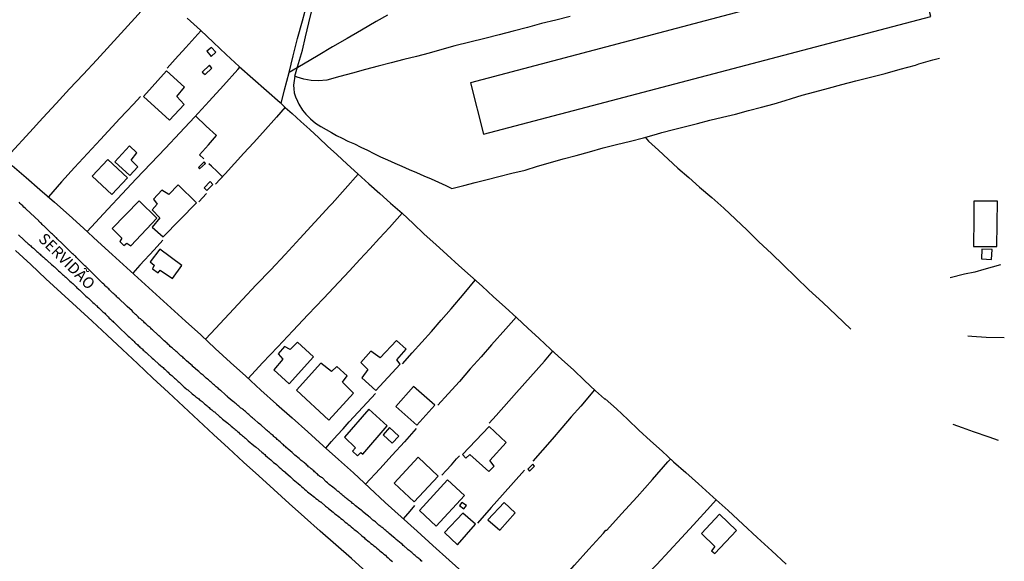
# Model space of a CAD drawing. Units: millimetres. Extents: x 187963 to 190373, y 1654889 to 1657663.
# Drawn here: x 189185 to 189407, y 1655223 to 1655344 of the extents above; entities that cross this region are included whole.
import ezdxf
from ezdxf.enums import TextEntityAlignment as Align

# ---------------------------------------------------------------- set-up
doc = ezdxf.new("R2010")
doc.units = ezdxf.units.MM
for name, color, linetype in [('V-EDIFICACAO', 2, 'Continuous'), ('V-LOTE', 10, 'Continuous'), ('V-NOME_DOS_LOGRADOUROS', 255, 'Continuous'), ('V-QUADRA', 6, 'Continuous'), ('V-TESTADA', 5, 'Continuous'), ('V-VALETA', 242, 'Continuous')]:
    doc.layers.add(name, color=color, linetype=linetype)

msp = doc.modelspace()

# ---------------------------------------------------------------- linework, layer by layer
at = {"layer": 'V-EDIFICACAO'}
for points in [[(189286.63, 1655330.11), (189289.59, 1655318.52), (189289.59, 1655318.52), (189390.14, 1655344.97), (189387.03, 1655356.72), (189286.63, 1655330.11)], [(189228.45, 1655338.01), (189227.38, 1655337.18), (189228.41, 1655335.98), (189229.4, 1655336.97), (189228.45, 1655338.01)], [(189226.39, 1655332.52), (189227.01, 1655331.93), (189228.53, 1655333.39), (189227.97, 1655334.07), (189226.39, 1655332.52)], [(189213.17, 1655327.04), (189219.05, 1655321.68), (189222.33, 1655325.22), (189220.7, 1655327.04), (189222.42, 1655329.1), (189218.35, 1655332.78), (189213.17, 1655327.04)], [(189206.71, 1655312.32), (189210.1, 1655309.28), (189211.91, 1655311.22), (189210.37, 1655312.74), (189211.65, 1655314.39), (189210.05, 1655315.95), (189206.71, 1655312.32)], [(189205.12, 1655312.88), (189201.63, 1655309.13), (189206.03, 1655304.98), (189209.59, 1655308.77), (189205.12, 1655312.88)], [(189225.53, 1655311.07), (189225.79, 1655310.75), (189227.11, 1655311.93), (189226.8, 1655312.33), (189225.53, 1655311.07)], [(189217.32, 1655305.96), (189215.41, 1655303.92), (189216.26, 1655302.85), (189215.11, 1655301.57), (189216.86, 1655299.74), (189215.15, 1655297.68), (189217.58, 1655295.46), (189225.1, 1655303.16), (189221, 1655307.16), (189218.83, 1655304.98), (189217.32, 1655305.96)], [(189226.77, 1655306.51), (189227.39, 1655305.88), (189228.79, 1655307.23), (189228.17, 1655307.94), (189226.77, 1655306.51)], [(189206.15, 1655297.34), (189208.3, 1655295.19), (189207.87, 1655294.41), (189208.74, 1655293.57), (189209.39, 1655294.03), (189210.31, 1655293.48), (189216.17, 1655299.66), (189212.23, 1655303.59), (189206.15, 1655297.34)], [(189399.76, 1655303.5), (189399.8, 1655302.8), (189399.77, 1655299.59), (189399.69, 1655293.35), (189404.99, 1655293.35), (189405.11, 1655303.5), (189399.76, 1655303.5)], [(189216.85, 1655292.74), (189214.68, 1655289.87), (189215.56, 1655289.12), (189215.19, 1655288.33), (189216.45, 1655287.41), (189216.9, 1655287.96), (189219.7, 1655286.12), (189221.81, 1655289.07), (189216.85, 1655292.74)], [(189401.61, 1655292.71), (189401.48, 1655290.52), (189403.78, 1655290.38), (189403.93, 1655292.61), (189401.61, 1655292.71)], [(189247.78, 1655271.85), (189246.12, 1655270.15), (189244.87, 1655270.83), (189243.44, 1655269.21), (189244.5, 1655268.02), (189242.45, 1655265.6), (189245.89, 1655262.49), (189251.39, 1655268.55), (189247.78, 1655271.85)], [(189264.24, 1655269.77), (189261.99, 1655267.24), (189263.62, 1655265.64), (189262.21, 1655263.79), (189265.37, 1655260.94), (189270.85, 1655266.91), (189270.13, 1655267.88), (189272.23, 1655270.26), (189270.02, 1655272.21), (189266.4, 1655268.3), (189264.24, 1655269.77)], [(189256.63, 1655266.35), (189255.42, 1655265.24), (189253.05, 1655267.13), (189247.53, 1655261), (189254.85, 1655254.31), (189260.39, 1655260.34), (189257.9, 1655262.84), (189258.97, 1655264.28), (189256.63, 1655266.35)], [(189273.89, 1655261.83), (189273.89, 1655261.83), (189269.91, 1655257.34), (189274.62, 1655253.14), (189278.64, 1655257.63), (189273.89, 1655261.83)], [(189263.85, 1655256.74), (189258.33, 1655250.48), (189260.82, 1655248.1), (189260.15, 1655247.31), (189261.24, 1655246.3), (189262.03, 1655247.01), (189262.44, 1655246.64), (189267.97, 1655253.03), (189263.85, 1655256.74)], [(189268.46, 1655252.62), (189267.03, 1655250.98), (189269.07, 1655249.14), (189270.56, 1655250.72), (189268.46, 1655252.62)], [(189290.89, 1655252.86), (189290.89, 1655252.86), (189284.85, 1655246.58), (189285.64, 1655245.74), (189286.54, 1655246.55), (189290.77, 1655242.77), (189291.99, 1655243.95), (189290.98, 1655245.21), (189294.66, 1655249.29), (189290.89, 1655252.86)], [(189274.94, 1655245.99), (189269.53, 1655240.11), (189274, 1655235.97), (189279.38, 1655241.73), (189274.94, 1655245.99)], [(189299.53, 1655243.3), (189299.93, 1655242.81), (189301.03, 1655243.95), (189300.71, 1655244.39), (189299.53, 1655243.3)], [(189275.21, 1655234), (189278.93, 1655230.5), (189285.32, 1655237.35), (189281.46, 1655240.86), (189275.21, 1655234)], [(189284.71, 1655235.81), (189284.2, 1655235.11), (189285.13, 1655234.33), (189285.79, 1655235.08), (189284.71, 1655235.81)], [(189290.58, 1655231.9), (189293.25, 1655229.59), (189296.73, 1655233.45), (189294.22, 1655235.78), (189290.58, 1655231.9)], [(189284.91, 1655233.41), (189280.85, 1655229.02), (189283.71, 1655226.28), (189287.81, 1655230.9), (189284.91, 1655233.41)], [(189342.62, 1655233.14), (189338.58, 1655228.81), (189341.59, 1655225.89), (189340.86, 1655224.95), (189341.6, 1655224.34), (189346.45, 1655229.51), (189342.62, 1655233.14), (189342.62, 1655233.14)]]:
    msp.add_lwpolyline(points, close=True, dxfattribs=at)
at = {"layer": 'V-LOTE'}
for points in [[(189244.1, 1655325.46), (189244.85, 1655328.52), (189245.89, 1655332.39), (189246.84, 1655336.17), (189247.81, 1655340.08), (189248.89, 1655343.99), (189249.92, 1655347.94), (189250.98, 1655351.89), (189251.99, 1655355.84), (189252.98, 1655359.79), (189253.99, 1655363.74), (189255, 1655367.69), (189256.04, 1655371.64), (189257.14, 1655375.59), (189258.15, 1655379.3)], [(189182.06, 1655312.88), (189183.38, 1655314.37), (189187.59, 1655319.02), (189190.58, 1655322.25), (189193.57, 1655325.48), (189196.56, 1655328.71), (189199.63, 1655331.98), (189202.7, 1655335.29), (189205.79, 1655338.62), (189208.88, 1655342.04), (189211.97, 1655345.48), (189215.06, 1655348.99), (189216.43, 1655350.56)], [(189222.98, 1655344.59), (189225.95, 1655341.89), (189228.88, 1655339.19), (189231.78, 1655336.49), (189234.68, 1655333.79), (189237.72, 1655331.09), (189240.78, 1655328.39), (189243.86, 1655325.69), (189245, 1655324.58), (189246.55, 1655323.21), (189248.51, 1655321.4), (189250.52, 1655319.57), (189252.55, 1655317.74), (189254.49, 1655315.88), (189256.59, 1655314.02), (189258.97, 1655311.82), (189261.35, 1655309.62), (189263.82, 1655307.42), (189266.29, 1655305.22), (189268.72, 1655303.02), (189271.28, 1655300.8), (189273.81, 1655298.47), (189276.26, 1655296.12), (189278.84, 1655293.77), (189281.44, 1655291.42), (189284.04, 1655289.07), (189286.66, 1655286.72), (189289.26, 1655284.37), (189291.86, 1655282.02), (189294.46, 1655279.67), (189297.06, 1655277.32), (189299.57, 1655274.97), (189302.1, 1655272.62), (189304.66, 1655270.27), (189307.22, 1655267.92), (189309.78, 1655265.57), (189312.31, 1655263.22), (189314.78, 1655260.87), (189316.75, 1655259.06), (189316.95, 1655259.1), (189319.5, 1655256.81), (189321.99, 1655254.43), (189324.48, 1655252.05), (189327.15, 1655249.67), (189329.73, 1655247.29), (189332.26, 1655244.93), (189335.06, 1655242.55), (189337.88, 1655239.98), (189341.24, 1655236.97), (189344.6, 1655233.96), (189347.86, 1655230.95), (189351.12, 1655227.94), (189354.38, 1655224.93), (189357.64, 1655221.92)], [(189268.01, 1655345.31), (189265.43, 1655343.88), (189262.18, 1655341.96), (189258.93, 1655340.08), (189255.68, 1655338.18), (189252.4, 1655336.25), (189249.14, 1655334.32), (189245.89, 1655332.39)], [(189226.07, 1655341.78), (189222.69, 1655338.02), (189220.29, 1655335.42), (189218.51, 1655333.42)], [(189200.49, 1655296.67), (189205.12, 1655301.72), (189208.34, 1655305.12), (189211.56, 1655308.52), (189214.83, 1655311.96), (189218.1, 1655315.4), (189221.37, 1655318.84), (189224.64, 1655322.39), (189227.91, 1655325.94), (189231.18, 1655329.49), (189234.38, 1655333.08), (189234.85, 1655333.64)], [(189212.46, 1655326.99), (189210.89, 1655325.3), (189209.34, 1655323.65), (189207.88, 1655322.08), (189203.49, 1655317.39), (189200.6, 1655314.25), (189197.69, 1655311.07), (189194.76, 1655307.82), (189191.79, 1655304.48)], [(189244.98, 1655324.6), (189244.03, 1655323.47), (189243.04, 1655322.35), (189239.98, 1655318.92), (189237.86, 1655316.61), (189235.74, 1655314.28), (189233.62, 1655311.95), (189231.5, 1655309.62), (189229.38, 1655307.33)], [(189226.72, 1655313.03), (189225.79, 1655313.95), (189227.76, 1655316.15), (189229.58, 1655318.25), (189227.22, 1655320.39), (189224.87, 1655322.64)], [(189183.69, 1655311.48), (189186.81, 1655308.82), (189189.89, 1655306.12), (189193.18, 1655303.27), (189196.45, 1655300.38), (189199.68, 1655297.42), (189202.91, 1655294.46), (189206.16, 1655291.48), (189209.43, 1655288.5), (189212.72, 1655285.52), (189216.01, 1655282.54), (189219.3, 1655279.56), (189222.63, 1655276.56), (189226.02, 1655273.5), (189229.29, 1655270.38), (189232.71, 1655267.26), (189236.15, 1655264.14), (189239.55, 1655261.02), (189243.03, 1655257.9), (189246.57, 1655254.78), (189250.11, 1655251.66), (189253.55, 1655248.54), (189257.03, 1655245.48), (189260.34, 1655242.42), (189263.93, 1655239.12), (189267.47, 1655235.82), (189271.1, 1655232.59), (189274.66, 1655229.34), (189278.22, 1655226.09), (189281.87, 1655222.84), (189285.48, 1655219.59)], [(189230.92, 1655309), (189229.7, 1655310.16), (189228.47, 1655311.36), (189227.86, 1655311.87)], [(189227.08, 1655272.49), (189228.32, 1655273.78), (189232.39, 1655278.22), (189235.42, 1655281.38), (189238.52, 1655284.69), (189241.76, 1655288.05), (189245, 1655291.55), (189248.33, 1655295.1), (189251.7, 1655298.76), (189255.07, 1655302.42), (189255.56, 1655302.95), (189261.41, 1655309.56)], [(189227.35, 1655305.21), (189225.64, 1655303.37)], [(189271.27, 1655300.8), (189268.45, 1655297.56), (189266.24, 1655295.19), (189264.04, 1655292.8), (189261.81, 1655290.41), (189259.48, 1655287.87), (189257.06, 1655285.31), (189253.63, 1655281.66), (189250.2, 1655278.03), (189246.77, 1655274.4), (189243.34, 1655270.77), (189239.91, 1655267.14), (189236.71, 1655263.63)], [(189217.53, 1655294.75), (189215.59, 1655292.59), (189212.38, 1655289.12), (189210.74, 1655287.31)], [(189263.31, 1655220.16), (189259.9, 1655223.21), (189256.41, 1655226.26), (189252.91, 1655229.38), (189249.35, 1655232.48), (189245.9, 1655235.58), (189242.49, 1655238.68), (189239.08, 1655241.78), (189235.67, 1655244.88), (189232.26, 1655247.98), (189228.94, 1655251.1), (189225.55, 1655254.22), (189222.16, 1655257.38), (189218.77, 1655260.54), (189215.3, 1655263.72), (189211.83, 1655266.99), (189208.42, 1655270.18), (189205.01, 1655273.37), (189201.6, 1655276.53), (189198.13, 1655279.76), (189194.68, 1655282.92), (189191.25, 1655286.08), (189187.82, 1655289.24), (189184.39, 1655292.43)], [(189271.39, 1655266.98), (189273.54, 1655269.39), (189275.71, 1655271.8), (189277.88, 1655274.21), (189280.05, 1655276.75), (189282.31, 1655279.33), (189285.24, 1655282.75), (189287.74, 1655285.74)], [(189296.94, 1655277.43), (189295.79, 1655276.14), (189294.62, 1655274.8), (189291.42, 1655271.19), (189289.04, 1655268.52), (189286.6, 1655265.79), (189284.16, 1655262.99), (189281.61, 1655260.19), (189279.34, 1655257.65)], [(189290.87, 1655253.59), (189292.4, 1655255.31), (189297.04, 1655260.47), (189300.13, 1655264), (189303.27, 1655267.53), (189305.19, 1655269.78)], [(189254.14, 1655248.02), (189255.42, 1655249.47), (189256.71, 1655250.92), (189258.05, 1655252.37), (189259.41, 1655253.89), (189263.42, 1655258.24), (189265.31, 1655260.31)], [(189314.57, 1655261.07), (189311.48, 1655257.46), (189309.32, 1655255.01), (189307.16, 1655252.53), (189305, 1655250.05), (189302.84, 1655247.57), (189300.68, 1655245.09)], [(189274.49, 1655252.42), (189271.82, 1655249.43), (189269.04, 1655246.44), (189266.27, 1655243.36), (189263.1, 1655239.89)], [(189280.21, 1655241.92), (189281.21, 1655243), (189282.36, 1655244.27), (189283.53, 1655245.57), (189284.18, 1655246.31)], [(189298.01, 1655208.13), (189299.23, 1655209.51), (189303.63, 1655214.49), (189306.81, 1655218.04), (189310.01, 1655221.67), (189313.28, 1655225.3), (189316.57, 1655228.93), (189317.11, 1655229.56), (189317.31, 1655229.57), (189320.63, 1655233.21), (189324.09, 1655237.04), (189327.55, 1655240.99), (189331.05, 1655244.92), (189331.6, 1655245.54)], [(189298.77, 1655243.02), (189296.31, 1655240.26), (189293.85, 1655237.48), (189291.3, 1655234.68), (189288.24, 1655231.18)], [(189341.88, 1655236.4), (189340.57, 1655234.93), (189336.79, 1655230.8), (189334.11, 1655227.85), (189331.35, 1655224.88), (189328.54, 1655221.89), (189325.73, 1655218.9), (189322.92, 1655215.91), (189320.11, 1655212.92), (189317.3, 1655209.93), (189314.49, 1655206.83), (189311.68, 1655203.73), (189308.85, 1655200.61), (189307.66, 1655199.21)], [(189271.58, 1655232.15), (189273.1, 1655233.86), (189274.13, 1655235.08)]]:
    msp.add_lwpolyline(points, dxfattribs=at)
at = {"layer": 'V-QUADRA'}
for points in [[(189275.77, 1655222.56), (189275.6, 1655222.71), (189275.43, 1655222.87), (189275.19, 1655223.06), (189275.07, 1655223.19), (189274.85, 1655223.36), (189274.63, 1655223.53), (189274.44, 1655223.68), (189274.24, 1655223.86), (189274.03, 1655224.05), (189273.86, 1655224.2), (189273.68, 1655224.33), (189273.47, 1655224.52), (189273.27, 1655224.69), (189273.1, 1655224.84), (189272.89, 1655225.04), (189272.69, 1655225.17), (189272.52, 1655225.32), (189272.33, 1655225.47), (189272.15, 1655225.64), (189271.98, 1655225.77), (189271.79, 1655225.94), (189271.53, 1655226.16), (189271.36, 1655226.33), (189271.08, 1655226.57), (189269.96, 1655227.47), (189269.83, 1655227.62), (189269.66, 1655227.77), (189269.38, 1655228.01), (189268.35, 1655228.81), (189268.13, 1655229.02), (189267.96, 1655229.17), (189267.79, 1655229.32), (189267.61, 1655229.47), (189267.38, 1655229.67), (189267.2, 1655229.84), (189267.01, 1655229.99), (189266.84, 1655230.14), (189266.67, 1655230.23), (189266.52, 1655230.4), (189266.32, 1655230.53), (189266.09, 1655230.72), (189265.87, 1655230.91), (189265.68, 1655231.09), (189265.48, 1655231.26), (189265.29, 1655231.41), (189265.09, 1655231.58), (189264.95, 1655231.69), (189264.73, 1655231.84), (189264.51, 1655232.03), (189264.32, 1655232.21), (189264.13, 1655232.4), (189263.91, 1655232.55), (189263.74, 1655232.7), (189263.46, 1655232.94), (189262.38, 1655233.8), (189262.28, 1655233.91), (189262.06, 1655234.08), (189261.78, 1655234.32), (189260.84, 1655235.03), (189260.84, 1655235.03), (189260.77, 1655235.11), (189260.53, 1655235.31), (189260.36, 1655235.46), (189260.17, 1655235.59), (189259.97, 1655235.76), (189259.8, 1655235.91), (189259.61, 1655236.06), (189259.48, 1655236.19), (189259.26, 1655236.34), (189259.09, 1655236.49), (189258.87, 1655236.64), (189258.7, 1655236.77), (189258.49, 1655236.92), (189258.27, 1655237.14), (189258.08, 1655237.29), (189257.86, 1655237.46), (189257.72, 1655237.61), (189257.52, 1655237.76), (189257.35, 1655237.91), (189257.13, 1655238.08), (189256.96, 1655238.24), (189256.76, 1655238.36), (189256.57, 1655238.53), (189256.38, 1655238.69), (189256.16, 1655238.86), (189256.04, 1655238.99), (189255.73, 1655239.22), (189254.89, 1655239.87), (189254.76, 1655240.02), (189254.5, 1655240.24), (189254.24, 1655240.45), (189253.39, 1655241.32), (189253.15, 1655241.42), (189252.98, 1655241.57), (189252.83, 1655241.66), (189252.66, 1655241.81), (189252.46, 1655241.96), (189252.29, 1655242.13), (189252.09, 1655242.3), (189251.81, 1655242.52), (189251.64, 1655242.69), (189251.43, 1655242.88), (189251.23, 1655243.05), (189251.09, 1655243.21), (189250.89, 1655243.34), (189250.72, 1655243.49), (189250.54, 1655243.64), (189250.28, 1655243.83), (189250.11, 1655244), (189249.9, 1655244.2), (189249.7, 1655244.37), (189249.53, 1655244.52), (189249.36, 1655244.67), (189249.16, 1655244.84), (189248.99, 1655244.97), (189248.82, 1655245.1), (189248.61, 1655245.25), (189248.41, 1655245.44), (189248.15, 1655245.68), (189247.19, 1655246.46), (189247.06, 1655246.61), (189246.87, 1655246.76), (189246.56, 1655246.99), (189245.68, 1655247.77), (189245.53, 1655247.94), (189245.34, 1655248.11), (189245.18, 1655248.27), (189244.99, 1655248.37), (189244.8, 1655248.55), (189244.6, 1655248.74), (189244.43, 1655248.89), (189244.17, 1655249.13), (189244.02, 1655249.28), (189243.85, 1655249.43), (189243.61, 1655249.64), (189243.46, 1655249.8), (189243.25, 1655249.97), (189243.03, 1655250.14), (189242.84, 1655250.29), (189242.64, 1655250.48), (189242.45, 1655250.65), (189242.28, 1655250.81), (189242.08, 1655251), (189241.87, 1655251.17), (189241.7, 1655251.32), (189241.52, 1655251.5), (189241.29, 1655251.69), (189241.01, 1655251.9), (189240.81, 1655252.07), (189240.55, 1655252.31), (189239.59, 1655253.18), (189239.52, 1655253.26), (189239.33, 1655253.41), (189239.03, 1655253.65), (189238.02, 1655254.51), (189237.93, 1655254.6), (189237.67, 1655254.81), (189237.48, 1655255), (189237.26, 1655255.15), (189237.05, 1655255.32), (189237.05, 1655255.32), (189236.81, 1655255.54), (189236.64, 1655255.71), (189236.44, 1655255.86), (189236.23, 1655256.06), (189236.06, 1655256.21), (189235.86, 1655256.36), (189235.65, 1655256.58), (189235.43, 1655256.75), (189235.24, 1655256.9), (189235.07, 1655257.01), (189234.85, 1655257.2), (189234.59, 1655257.41), (189234.4, 1655257.59), (189234.18, 1655257.78), (189233.97, 1655257.95), (189233.8, 1655258.12), (189233.6, 1655258.27), (189233.43, 1655258.43), (189233.11, 1655258.66), (189232.21, 1655259.42), (189232.05, 1655259.57), (189232.03, 1655259.59), (189231.97, 1655259.65), (189231.84, 1655259.78), (189231.54, 1655260.04), (189230.53, 1655260.95), (189230.51, 1655260.96), (189230.31, 1655261.1), (189230.1, 1655261.29), (189229.92, 1655261.46), (189229.75, 1655261.61), (189229.49, 1655261.81), (189229.3, 1655261.98), (189229.12, 1655262.13), (189228.91, 1655262.32), (189228.74, 1655262.47), (189228.57, 1655262.64), (189228.35, 1655262.84), (189228.16, 1655262.99), (189227.99, 1655263.16), (189227.77, 1655263.33), (189227.53, 1655263.5), (189227.29, 1655263.7), (189227.15, 1655263.83), (189226.95, 1655264.02), (189226.76, 1655264.22), (189226.56, 1655264.37), (189226.37, 1655264.56), (189226.15, 1655264.73), (189225.98, 1655264.88), (189225.81, 1655265.03), (189225.6, 1655265.21), (189225.31, 1655265.44), (189224.33, 1655266.31), (189224.26, 1655266.37), (189224.09, 1655266.54), (189223.79, 1655266.8), (189222.82, 1655267.64), (189222.76, 1655267.73), (189222.56, 1655267.9), (189222.39, 1655268.07), (189222.17, 1655268.24), (189222, 1655268.41), (189221.81, 1655268.58), (189221.59, 1655268.74), (189221.42, 1655268.89), (189221.25, 1655269.08), (189221.03, 1655269.25), (189220.91, 1655269.39), (189220.71, 1655269.54), (189220.49, 1655269.75), (189220.32, 1655269.92), (189220.15, 1655270.07), (189220, 1655270.2), (189219.83, 1655270.31), (189219.68, 1655270.48), (189219.46, 1655270.65), (189219.2, 1655270.87), (189219.03, 1655271.04), (189218.84, 1655271.23), (189218.66, 1655271.39), (189218.49, 1655271.56), (189218.3, 1655271.73), (189218.08, 1655271.9), (189217.8, 1655272.14), (189216.9, 1655272.98), (189216.82, 1655273.06), (189216.58, 1655273.26), (189216.34, 1655273.52), (189215.29, 1655274.49), (189215.2, 1655274.57), (189215, 1655274.76), (189214.81, 1655274.94), (189214.64, 1655275.09), (189214.44, 1655275.28), (189214.25, 1655275.45), (189213.99, 1655275.65), (189213.84, 1655275.8), (189213.67, 1655275.95), (189213.43, 1655276.16), (189213.43, 1655276.16), (189213.24, 1655276.36), (189213.07, 1655276.53), (189212.89, 1655276.7), (189212.72, 1655276.83), (189212.53, 1655277.03), (189212.23, 1655277.24), (189211.99, 1655277.48), (189211.75, 1655277.72), (189211.58, 1655277.89), (189211.41, 1655278.04), (189211.26, 1655278.21), (189211.09, 1655278.36), (189210.85, 1655278.57), (189210.59, 1655278.83), (189209.52, 1655279.82), (189209.34, 1655279.98), (189209.15, 1655280.17), (189208.89, 1655280.42), (189207.97, 1655281.27), (189207.9, 1655281.35), (189207.68, 1655281.55), (189207.43, 1655281.78), (189207.19, 1655282.02), (189207, 1655282.23), (189206.82, 1655282.36), (189206.66, 1655282.52), (189206.5, 1655282.65), (189206.26, 1655282.86), (189206.14, 1655282.99), (189205.9, 1655283.22), (189205.75, 1655283.38), (189205.51, 1655283.59), (189205.36, 1655283.77), (189205.17, 1655283.96), (189204.97, 1655284.11), (189204.73, 1655284.32), (189204.58, 1655284.49), (189204.41, 1655284.67), (189204.22, 1655284.84), (189203.98, 1655285.07), (189203.81, 1655285.23), (189203.53, 1655285.5), (189202.63, 1655286.41), (189202.54, 1655286.48), (189202.32, 1655286.71), (189202.07, 1655286.97), (189201.25, 1655287.77), (189201.19, 1655287.85), (189201.01, 1655287.98), (189200.78, 1655288.22), (189200.63, 1655288.37), (189200.41, 1655288.58), (189200.19, 1655288.8), (189200, 1655288.99), (189199.83, 1655289.14), (189199.61, 1655289.34), (189199.44, 1655289.49), (189199.22, 1655289.72), (189199.1, 1655289.88), (189198.88, 1655290.07), (189198.73, 1655290.22), (189198.5, 1655290.46), (189198.35, 1655290.61), (189198.15, 1655290.84), (189197.93, 1655291.04), (189197.79, 1655291.19), (189197.63, 1655291.3), (189197.42, 1655291.51), (189197.24, 1655291.7), (189197.01, 1655291.92), (189196.79, 1655292.13), (189196.64, 1655292.29), (189196.4, 1655292.52), (189195.31, 1655293.52), (189195.24, 1655293.58), (189195.09, 1655293.79), (189194.83, 1655294.03), (189193.93, 1655294.89), (189193.76, 1655295.07), (189193.59, 1655295.24), (189193.46, 1655295.35), (189193.24, 1655295.56), (189193.22, 1655295.6), (189193.16, 1655295.64), (189193.11, 1655295.69), (189193.09, 1655295.73), (189193.03, 1655295.77), (189192.88, 1655295.9), (189192.7, 1655296.08), (189192.53, 1655296.25), (189192.36, 1655296.42), (189192.12, 1655296.61), (189191.97, 1655296.77), (189191.82, 1655296.9), (189191.65, 1655297.09), (189191.45, 1655297.28), (189191.28, 1655297.45), (189191.11, 1655297.6), (189190.94, 1655297.78), (189190.79, 1655297.93), (189190.79, 1655297.93), (189190.64, 1655298.06), (189190.38, 1655298.27), (189190.23, 1655298.45), (189190.01, 1655298.66), (189189.82, 1655298.85), (189189.67, 1655298.98), (189189.64, 1655299.07), (189187.8, 1655300.81), (189186.72, 1655301.78), (189186.59, 1655301.91), (189186.31, 1655302.17), (189186.05, 1655302.45), (189185.71, 1655302.77), (189185.47, 1655303.01), (189185.21, 1655303.24)], [(189185.06, 1655295.91), (189186.25, 1655294.83), (189186.5, 1655294.59), (189186.72, 1655294.4), (189186.85, 1655294.27), (189187.04, 1655294.11), (189187.24, 1655293.92), (189187.47, 1655293.75), (189187.64, 1655293.6), (189187.82, 1655293.43), (189188.01, 1655293.25), (189188.25, 1655293.06), (189188.42, 1655292.91), (189188.59, 1655292.76), (189188.79, 1655292.59), (189188.89, 1655292.48), (189189.06, 1655292.33), (189189.21, 1655292.18), (189189.43, 1655292.03), (189189.56, 1655291.9), (189189.75, 1655291.73), (189189.92, 1655291.57), (189190.1, 1655291.4), (189190.29, 1655291.23), (189190.46, 1655291.08), (189190.66, 1655290.91), (189190.83, 1655290.74), (189191.09, 1655290.52), (189191.3, 1655290.37), (189191.45, 1655290.24), (189191.59, 1655290.11), (189192.53, 1655289.29), (189192.79, 1655289.06), (189192.98, 1655288.89), (189193.18, 1655288.74), (189193.24, 1655288.65), (189194.1, 1655287.85), (189194.36, 1655287.61), (189194.53, 1655287.46), (189194.71, 1655287.27), (189194.96, 1655287.05), (189195.16, 1655286.9), (189195.16, 1655286.9), (189195.35, 1655286.73), (189195.52, 1655286.58), (189195.72, 1655286.41), (189195.89, 1655286.24), (189196.04, 1655286.09), (189196.21, 1655285.93), (189196.4, 1655285.74), (189196.64, 1655285.53), (189196.92, 1655285.31), (189197.09, 1655285.14), (189197.29, 1655284.97), (189197.5, 1655284.76), (189197.63, 1655284.62), (189197.78, 1655284.45), (189198.04, 1655284.24), (189198.21, 1655284.06), (189198.39, 1655283.91), (189198.56, 1655283.76), (189198.75, 1655283.59), (189198.9, 1655283.44), (189199.07, 1655283.31), (189199.23, 1655283.14), (189200.24, 1655282.19), (189200.5, 1655281.95), (189200.71, 1655281.74), (189200.78, 1655281.68), (189201.79, 1655280.75), (189202.07, 1655280.47), (189202.33, 1655280.26), (189202.52, 1655280.08), (189202.69, 1655279.95), (189202.86, 1655279.76), (189203.12, 1655279.54), (189203.27, 1655279.37), (189203.51, 1655279.16), (189203.62, 1655279.03), (189203.86, 1655278.81), (189204.01, 1655278.66), (189204.26, 1655278.45), (189204.46, 1655278.3), (189204.63, 1655278.12), (189204.84, 1655277.91), (189205.02, 1655277.74), (189205.25, 1655277.5), (189205.49, 1655277.24), (189205.77, 1655276.98), (189206.03, 1655276.72), (189206.28, 1655276.51), (189206.46, 1655276.33), (189206.57, 1655276.21), (189207.49, 1655275.34), (189207.77, 1655275.06), (189207.99, 1655274.83), (189209.11, 1655273.8), (189209.38, 1655273.54), (189209.58, 1655273.34), (189209.75, 1655273.17), (189210.01, 1655272.96), (189210.18, 1655272.78), (189210.42, 1655272.57), (189210.53, 1655272.48), (189210.55, 1655272.44), (189210.72, 1655272.27), (189210.77, 1655272.23), (189210.89, 1655272.12), (189211.07, 1655271.93), (189211.22, 1655271.75), (189211.43, 1655271.54), (189211.61, 1655271.41), (189211.8, 1655271.26), (189211.99, 1655271.06), (189212.21, 1655270.89), (189212.38, 1655270.72), (189212.57, 1655270.57), (189212.77, 1655270.38), (189212.92, 1655270.24), (189213.13, 1655270.05), (189213.32, 1655269.86), (189213.54, 1655269.68), (189213.76, 1655269.49), (189213.99, 1655269.28), (189215.13, 1655268.24), (189215.41, 1655268), (189215.59, 1655267.84), (189216.6, 1655266.91), (189216.88, 1655266.67), (189217.07, 1655266.48), (189217.35, 1655266.26), (189217.57, 1655266.09), (189217.76, 1655265.9), (189217.93, 1655265.75), (189218.1, 1655265.59), (189218.28, 1655265.42), (189218.49, 1655265.23), (189218.68, 1655265.05), (189218.86, 1655264.88), (189219.05, 1655264.69), (189219.33, 1655264.49), (189219.54, 1655264.3), (189219.74, 1655264.13), (189219.74, 1655264.13), (189219.91, 1655263.96), (189220.15, 1655263.72), (189220.35, 1655263.57), (189220.49, 1655263.42), (189220.71, 1655263.2), (189220.97, 1655262.97), (189221.16, 1655262.82), (189221.31, 1655262.65), (189222.32, 1655261.74), (189222.58, 1655261.48), (189222.75, 1655261.33), (189223.01, 1655261.18), (189223.16, 1655261.12), (189224.11, 1655260.23), (189224.39, 1655260.02), (189224.6, 1655259.83), (189224.8, 1655259.68), (189224.97, 1655259.54), (189225.19, 1655259.37), (189225.38, 1655259.22), (189225.58, 1655259.07), (189225.77, 1655258.88), (189225.92, 1655258.77), (189226.11, 1655258.62), (189226.33, 1655258.45), (189226.5, 1655258.3), (189226.67, 1655258.15), (189226.89, 1655257.97), (189227.08, 1655257.82), (189227.29, 1655257.65), (189227.51, 1655257.48), (189227.68, 1655257.31), (189227.9, 1655257.11), (189228.11, 1655256.94), (189228.31, 1655256.77), (189228.52, 1655256.6), (189228.72, 1655256.42), (189228.91, 1655256.25), (189229.17, 1655256.14), (189229.23, 1655256.1), (189230.24, 1655255.15), (189230.5, 1655254.94), (189230.7, 1655254.76), (189230.96, 1655254.51), (189231.84, 1655253.84), (189232.12, 1655253.6), (189232.29, 1655253.45), (189232.48, 1655253.28), (189232.7, 1655253.11), (189232.89, 1655252.94), (189233.15, 1655252.74), (189233.36, 1655252.57), (189233.54, 1655252.4), (189233.8, 1655252.2), (189233.99, 1655252.03), (189234.16, 1655251.9), (189234.33, 1655251.73), (189234.53, 1655251.56), (189234.76, 1655251.32), (189234.98, 1655251.15), (189235.2, 1655251), (189235.43, 1655250.78), (189235.65, 1655250.61), (189235.86, 1655250.42), (189236.06, 1655250.27), (189236.21, 1655250.12), (189236.4, 1655249.95), (189236.57, 1655249.79), (189236.71, 1655249.64), (189237.99, 1655248.61), (189238.27, 1655248.35), (189238.51, 1655248.22), (189238.53, 1655248.2), (189239.74, 1655247.12), (189240.04, 1655246.89), (189240.21, 1655246.72), (189240.43, 1655246.54), (189240.62, 1655246.37), (189241.07, 1655245.98), (189241.42, 1655245.68), (189241.76, 1655245.38), (189242.08, 1655245.1), (189242.41, 1655244.8), (189242.73, 1655244.52), (189243.03, 1655244.31), (189243.33, 1655244.02), (189243.65, 1655243.74), (189244, 1655243.44), (189244.32, 1655243.16), (189244.69, 1655242.86), (189245.05, 1655242.58), (189245.12, 1655242.5), (189246.22, 1655241.53), (189246.69, 1655241.14), (189246.82, 1655240.99), (189247.94, 1655240.06), (189248.37, 1655239.68), (189248.71, 1655239.4), (189249.04, 1655239.09), (189249.38, 1655238.79), (189249.38, 1655238.79), (189249.73, 1655238.51), (189250.05, 1655238.22), (189250.31, 1655237.98), (189250.63, 1655237.74), (189250.95, 1655237.5), (189251.27, 1655237.22), (189251.6, 1655236.99), (189251.92, 1655236.71), (189252.25, 1655236.45), (189252.53, 1655236.21), (189252.94, 1655235.95), (189253, 1655235.91), (189254.07, 1655234.98), (189254.53, 1655234.64), (189254.72, 1655234.45), (189255.78, 1655233.61), (189256.21, 1655233.26), (189256.55, 1655232.98), (189256.9, 1655232.75), (189257.2, 1655232.49), (189257.54, 1655232.21), (189257.86, 1655231.95), (189258.21, 1655231.67), (189258.51, 1655231.39), (189258.85, 1655231.15), (189259.2, 1655230.87), (189259.52, 1655230.61), (189259.86, 1655230.29), (189260.21, 1655230.03), (189260.55, 1655229.73), (189260.9, 1655229.47), (189261.29, 1655229.17), (189261.33, 1655229.11), (189262.25, 1655228.29), (189262.73, 1655227.92), (189262.94, 1655227.69), (189263.87, 1655226.98), (189264.3, 1655226.61), (189264.62, 1655226.33), (189264.97, 1655226.07), (189265.31, 1655225.79), (189265.63, 1655225.51), (189265.98, 1655225.21), (189266.24, 1655224.97), (189266.58, 1655224.69), (189266.88, 1655224.46), (189267.21, 1655224.18), (189267.53, 1655223.92), (189267.81, 1655223.68), (189268.13, 1655223.38), (189268.48, 1655223.06), (189268.84, 1655222.78), (189269.1, 1655222.52)]]:
    msp.add_lwpolyline(points, dxfattribs=at)
at = {"layer": 'V-TESTADA'}
for points in [[(189183.69, 1655311.48), (189186.81, 1655308.82), (189189.89, 1655306.12), (189193.18, 1655303.27), (189196.45, 1655300.38), (189199.68, 1655297.42), (189202.91, 1655294.46), (189206.16, 1655291.48), (189209.43, 1655288.5), (189212.72, 1655285.52), (189216.01, 1655282.54), (189219.3, 1655279.56), (189222.63, 1655276.56), (189226.02, 1655273.5), (189229.29, 1655270.38), (189232.71, 1655267.26), (189236.15, 1655264.14), (189239.55, 1655261.02), (189243.03, 1655257.9), (189246.57, 1655254.78), (189250.11, 1655251.66), (189253.55, 1655248.54), (189257.03, 1655245.48), (189260.34, 1655242.42), (189263.93, 1655239.12), (189267.47, 1655235.82), (189271.1, 1655232.59), (189274.66, 1655229.34), (189278.22, 1655226.09), (189281.87, 1655222.84), (189285.48, 1655219.59)], [(189263.31, 1655220.16), (189259.9, 1655223.21), (189256.41, 1655226.26), (189252.91, 1655229.38), (189249.35, 1655232.48), (189245.9, 1655235.58), (189242.49, 1655238.68), (189239.08, 1655241.78), (189235.67, 1655244.88), (189232.26, 1655247.98), (189228.94, 1655251.1), (189225.55, 1655254.22), (189222.16, 1655257.38), (189218.77, 1655260.54), (189215.3, 1655263.72), (189211.83, 1655266.99), (189208.42, 1655270.18), (189205.01, 1655273.37), (189201.6, 1655276.53), (189198.13, 1655279.76), (189194.68, 1655282.92), (189191.25, 1655286.08), (189187.82, 1655289.24), (189184.39, 1655292.43)]]:
    msp.add_lwpolyline(points, dxfattribs=at)
at = {"layer": 'V-VALETA'}
for points in [[(189309.03, 1655345.02), (189305.82, 1655344.21), (189302.63, 1655343.39), (189299.46, 1655342.53), (189296.29, 1655341.67), (189293.12, 1655340.86), (189289.89, 1655340.02), (189286.5, 1655339.21), (189283.11, 1655338.4), (189280.25, 1655337.58), (189277.39, 1655336.77), (189274.55, 1655336.04), (189271.69, 1655335.33), (189268.81, 1655334.58), (189265.93, 1655333.83), (189263.05, 1655333.06), (189260.17, 1655332.27), (189257.29, 1655331.48), (189254.41, 1655330.69), (189252.53, 1655330.53), (189250.84, 1655330.59), (189249.18, 1655330.9), (189247.73, 1655331.39), (189247.2, 1655331.58), (189248, 1655334.46), (189248.88, 1655337.47), (189249.61, 1655340.46), (189250.34, 1655343.56), (189251.09, 1655346.66)], [(189247.2, 1655331.58), (189246.95, 1655330.09), (189246.89, 1655329.55), (189246.95, 1655328.75), (189247.05, 1655327.86), (189247.31, 1655326.93), (189247.76, 1655325.95), (189248.11, 1655325.27), (189248.94, 1655323.92), (189249.64, 1655323.04), (189250.67, 1655322), (189251.83, 1655321.05), (189253.01, 1655320.27), (189254.2, 1655319.57), (189255.41, 1655318.93), (189256.58, 1655318.29), (189257.82, 1655317.65), (189259.11, 1655317.01), (189260.58, 1655316.38), (189262.01, 1655315.66), (189263.48, 1655314.94), (189264.95, 1655314.22), (189266.44, 1655313.5), (189268.04, 1655312.78), (189269.63, 1655312.06), (189271.25, 1655311.37), (189272.87, 1655310.65), (189274.52, 1655309.93), (189276.17, 1655309.21), (189277.83, 1655308.49), (189279.46, 1655307.76), (189281.09, 1655307.03), (189282.48, 1655306.36), (189285.18, 1655307.02), (189287.74, 1655307.66), (189290.39, 1655308.36), (189293.01, 1655309.08), (189295.94, 1655309.8), (189298.96, 1655310.48), (189301.76, 1655311.34), (189304.62, 1655312.17), (189307.5, 1655313), (189310.39, 1655313.77), (189313.41, 1655314.62), (189316.45, 1655315.47), (189319.51, 1655316.24), (189322.59, 1655317.01), (189325.56, 1655317.75), (189328.49, 1655318.56), (189329.65, 1655318.94), (189332.32, 1655319.62), (189335.01, 1655320.3), (189337.72, 1655320.99), (189340.45, 1655321.68), (189343.29, 1655322.36), (189346.2, 1655323.07), (189349.15, 1655323.84), (189352.1, 1655324.61), (189354.91, 1655325.38), (189357.4, 1655326.09), (189358.78, 1655326.6), (189361.23, 1655327.31), (189364.07, 1655328.04), (189367.09, 1655328.88), (189370.11, 1655329.72), (189373.3, 1655330.56), (189376.56, 1655331.4), (189379.88, 1655332.21), (189383.26, 1655333.13), (189386.69, 1655334.06), (189387.46, 1655334.35), (189390.59, 1655335.23), (189392.04, 1655335.66)], [(189325.95, 1655317.86), (189326.7, 1655316.98), (189328.89, 1655314.95), (189331.08, 1655312.92), (189333.27, 1655310.89), (189335.72, 1655308.79), (189338.17, 1655306.63), (189340.9, 1655304.36), (189343.59, 1655301.93), (189346.19, 1655299.44), (189348.88, 1655296.95), (189351.5, 1655294.39), (189354.3, 1655291.75), (189356.99, 1655289.09), (189359.81, 1655286.4), (189362.74, 1655283.58), (189365.82, 1655280.76), (189368.83, 1655277.9), (189372.11, 1655274.77)], [(189405.81, 1655289.19), (189403.93, 1655288.68), (189402.03, 1655288.17), (189400.04, 1655287.57), (189397.66, 1655287.1), (189394.45, 1655286.28)], [(189406.64, 1655272.82), (189402.6, 1655272.88), (189399.34, 1655273.08), (189398.44, 1655273.15)], [(189405.37, 1655249.71), (189404.31, 1655250.08), (189403.22, 1655250.47), (189399.72, 1655251.69), (189397.23, 1655252.57), (189395.11, 1655253.31)]]:
    msp.add_lwpolyline(points, dxfattribs=at)

# ---------------------------------------------------------------- texts
at = {"layer": 'V-NOME_DOS_LOGRADOUROS'}
msp.add_text('SERVIDÃO', height=2.5, rotation=315, dxfattribs=at).set_placement((189188.82, 1655294.27), align=Align.BOTTOM_LEFT)

doc.saveas('drawing.dxf')
